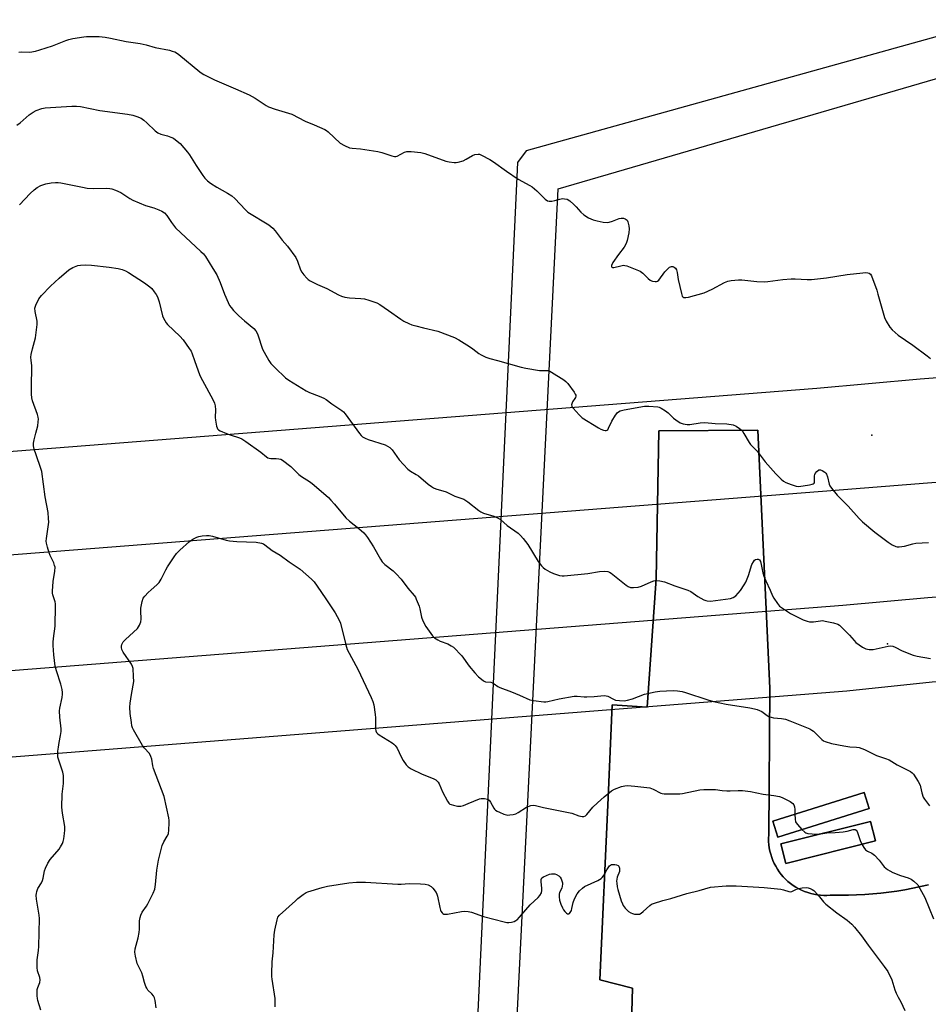
# Model space of a CAD drawing. Units: inches. Extents: x 1183771 to 1189771, y 557456 to 561457.
# Drawn here: x 1186534 to 1186921, y 560726 to 561145 of the extents above; entities that cross this region are included whole.
import ezdxf

# ---------------------------------------------------------------- set-up
doc = ezdxf.new("R2010")
doc.units = ezdxf.units.IN
doc.header["$MEASUREMENT"] = 0
for name, color, linetype in [('BLDG-Footprint', 5, 'Continuous'), ('NTRL-Pasture Land', 2, 'Continuous'), ('TRANS-Parking Lot', 4, 'Continuous'), ('Undefined', 1, 'Continuous'), ('UTIL-Cross Country Transmission Line', 1, 'Continuous'), ('UTIL-Cross Country Transmission Tower', 30, 'Continuous')]:
    doc.layers.add(name, color=color, linetype=linetype)

msp = doc.modelspace()

# ---------------------------------------------------------------- linework, layer by layer
at = {"layer": 'BLDG-Footprint'}
for points, elevation in [([(1186895.34, 560809.17), (1186856.38, 560796.98), (1186854.26, 560803.74), (1186893.23, 560815.93)], 353.94), ([(1186897.98, 560795.38), (1186859.86, 560785.77), (1186857.77, 560794.03), (1186895.89, 560803.65)], 354.31)]:
    msp.add_lwpolyline(points, close=True, dxfattribs=dict(at, elevation=elevation))
at = {"layer": 'NTRL-Pasture Land'}
msp.add_lwpolyline([(1187246.28, 561227.7), (1186749.3, 561089.28), (1186745.59, 561084.25), (1186720.98, 560558.2)], dxfattribs=at)
for points in [[(1186738.96, 560588.32, 0), (1186762.9, 561073.04, 0), (1187231.38, 561209.83, 0)], [(1186920.61, 560776.64, 0), (1186917.26, 560775.85, 0), (1186913.9, 560775.14, 0), (1186910.52, 560774.5, 0), (1186907.12, 560773.94, 0), (1186903.71, 560773.46, 0), (1186900.3, 560773.05, 0), (1186896.87, 560772.73, 0), (1186893.43, 560772.48, 0), (1186889.99, 560772.31, 0), (1186886.55, 560772.22, 0), (1186883.1, 560772.2, 0), (1186879.66, 560772.27, 0), (1186878.74, 560772.17, 0), (1186877.36, 560772.1, 0), (1186875.97, 560772.1, 0), (1186874.59, 560772.18, 0), (1186873.21, 560772.34, 0), (1186871.84, 560772.58, 0), (1186870.49, 560772.9, 0), (1186869.16, 560773.3, 0), (1186867.85, 560773.77, 0), (1186866.57, 560774.31, 0), (1186865.33, 560774.93, 0), (1186864.12, 560775.62, 0), (1186862.96, 560776.37, 0), (1186861.83, 560777.19, 0), (1186860.76, 560778.08, 0), (1186859.75, 560779.02, 0), (1186858.78, 560780.02, 0), (1186857.88, 560781.08, 0), (1186857.03, 560782.18, 0), (1186856.26, 560783.33, 0), (1186855.55, 560784.52, 0), (1186854.91, 560785.75, 0), (1186854.33, 560787.02, 0), (1186853.84, 560788.31, 0), (1186853.42, 560789.63, 0), (1186853.08, 560790.97, 0), (1186852.81, 560792.33, 0), (1186852.63, 560793.71, 0), (1186852.52, 560795.09, 0), (1186852.49, 560796.47, 0), (1186852.54, 560797.85, 0), (1186853.05, 560860.4, 0), (1186847.92, 560970.33, 0), (1186805.72, 560970.02, 0), (1186804.68, 560906.93, 0), (1186800.8, 560852.27, 0), (1186785.86, 560853.32, 0), (1186784.12, 560813.71, 0), (1186780.62, 560736.11, 0), (1186794.48, 560732.57, 0), (1186793.28, 560687.12, 0)]]:
    msp.add_polyline3d(points, dxfattribs=at)
for points in [[(1186854.26, 560803.74, 0), (1186856.38, 560796.98, 0), (1186895.34, 560809.17, 0), (1186893.23, 560815.93, 0)], [(1186895.89, 560803.65, 0), (1186857.77, 560794.03, 0), (1186859.86, 560785.77, 0), (1186897.97, 560795.38, 0)]]:
    msp.add_polyline3d(points, close=True, dxfattribs=at)
at = {"layer": 'TRANS-Parking Lot'}
msp.add_lwpolyline([(1186793.28, 560687.12), (1186794.48, 560732.57), (1186780.62, 560736.11), (1186784.12, 560813.71), (1186785.86, 560853.32), (1186800.8, 560852.27), (1186804.68, 560906.93), (1186805.72, 560970.02), (1186847.92, 560970.33), (1186853.05, 560860.4), (1186852.54, 560797.85), (1186852.49, 560796.47), (1186852.52, 560795.09), (1186852.63, 560793.71), (1186852.81, 560792.33), (1186853.08, 560790.97), (1186853.42, 560789.63), (1186853.84, 560788.31), (1186854.33, 560787.02), (1186854.91, 560785.75), (1186855.55, 560784.52), (1186856.26, 560783.33), (1186857.03, 560782.18), (1186857.88, 560781.08), (1186858.78, 560780.02), (1186859.75, 560779.02), (1186860.76, 560778.08), (1186861.83, 560777.19), (1186862.96, 560776.37), (1186864.12, 560775.62), (1186865.33, 560774.93), (1186866.57, 560774.31), (1186867.85, 560773.77), (1186869.16, 560773.3), (1186870.49, 560772.9), (1186871.84, 560772.58), (1186873.21, 560772.34), (1186874.59, 560772.18), (1186875.97, 560772.1), (1186877.36, 560772.1), (1186878.74, 560772.17), (1186879.66, 560772.27), (1186883.1, 560772.2), (1186886.55, 560772.22), (1186889.99, 560772.31), (1186893.43, 560772.48), (1186896.87, 560772.73), (1186900.3, 560773.05), (1186903.71, 560773.46), (1186907.12, 560773.94), (1186910.52, 560774.5), (1186913.9, 560775.14), (1186917.26, 560775.85), (1186920.61, 560776.64)], dxfattribs=at)
at = {"layer": 'Undefined'}
for points, elevation in [([(1186533.24, 561131.31), (1186534.42, 561131.37), (1186537.93, 561131.26), (1186540.23, 561131.67), (1186542.2, 561132.23), (1186547.47, 561133.97), (1186553.15, 561136.21), (1186554.55, 561136.69), (1186556.24, 561137.05), (1186560.8, 561137.83), (1186561.94, 561137.95), (1186563.38, 561137.98), (1186567.34, 561137.92), (1186570.02, 561137.63), (1186572.26, 561137.26), (1186578.88, 561135.77), (1186584.93, 561135.02), (1186587.42, 561134.43), (1186591.31, 561133.23), (1186597.39, 561132.11), (1186598.53, 561131.79), (1186599.64, 561131.38), (1186600.38, 561130.96), (1186601.29, 561130.28), (1186610.26, 561122.9), (1186611.2, 561122.21), (1186611.96, 561121.76), (1186616.5, 561119.52), (1186625.44, 561115.73), (1186631.22, 561113.17), (1186633.79, 561111.66), (1186638.5, 561108.6), (1186639.5, 561108.04), (1186642.36, 561106.98), (1186648.09, 561105.34), (1186649.5, 561104.87), (1186655.19, 561101.91), (1186659.02, 561100.33), (1186663.54, 561098.3), (1186664.29, 561097.86), (1186664.98, 561097.33), (1186670.11, 561092.52), (1186671.86, 561091.5), (1186673.98, 561090.58), (1186675.12, 561090.38), (1186678.68, 561090.12), (1186686.04, 561088.99), (1186687.72, 561088.55), (1186692.1, 561087.09), (1186693.19, 561086.87), (1186693.69, 561086.89), (1186694.34, 561087.06), (1186697.41, 561088.65), (1186698.49, 561088.99), (1186700.25, 561088.97), (1186704.41, 561088.59), (1186706.1, 561088.15), (1186715.06, 561084.86), (1186716.49, 561084.55), (1186718.55, 561084.33), (1186719.43, 561084.31), (1186720.28, 561084.41), (1186722.44, 561085.05), (1186723.7, 561085.66), (1186726.35, 561087.26), (1186727.41, 561087.68), (1186728.83, 561087.87), (1186729.38, 561087.79), (1186730.18, 561087.49), (1186733.83, 561085.55), (1186735.35, 561084.65), (1186740.86, 561080.64), (1186745.83, 561077.2), (1186750.81, 561074.57), (1186751.81, 561073.96), (1186753.78, 561072.23), (1186757.38, 561068.63), (1186758.29, 561067.96), (1186759.04, 561067.77), (1186760.12, 561067.85), (1186761.51, 561068.13), (1186763.66, 561068.74), (1186764.79, 561068.9), (1186765.64, 561068.89), (1186766.66, 561068.62), (1186767.83, 561067.9), (1186769.56, 561066.45), (1186770.56, 561065.46), (1186772.56, 561063.12), (1186773.88, 561062.06), (1186775.78, 561060.79), (1186776.78, 561060.25), (1186777.85, 561059.9), (1186779.51, 561059.49), (1186782.11, 561058.94), (1186783.78, 561058.79), (1186784.61, 561058.9), (1186785.97, 561059.25), (1186788.89, 561060.38), (1186789.69, 561060.6), (1186790.21, 561060.63), (1186790.72, 561060.56), (1186791.45, 561060.32), (1186791.87, 561060.08), (1186792.21, 561059.72), (1186792.54, 561058.97), (1186792.96, 561057.26), (1186793.11, 561056.09), (1186792.94, 561054.33), (1186792.34, 561051.14), (1186791.81, 561049.79), (1186790.97, 561048.25), (1186788.6, 561045.14), (1186786.21, 561041.69), (1186785.66, 561040.49), (1186785.6, 561040.06), (1186785.7, 561039.76), (1186785.96, 561039.59), (1186786.62, 561039.59), (1186789.61, 561040.33), (1186790.69, 561040.5), (1186791.24, 561040.47), (1186792.06, 561040.26), (1186796.42, 561038.58), (1186797.74, 561037.98), (1186798.9, 561037.13), (1186801.24, 561034.94), (1186802.13, 561034.2), (1186802.61, 561033.92), (1186803.13, 561033.74), (1186804.22, 561033.59), (1186804.75, 561033.62), (1186805.23, 561033.75), (1186805.83, 561034.22), (1186808.36, 561037.66), (1186809.51, 561038.93), (1186810.32, 561039.66), (1186810.75, 561039.92), (1186811.22, 561040.03), (1186811.74, 561039.96), (1186812.24, 561039.78), (1186812.88, 561039.32), (1186813.26, 561038.6), (1186813.54, 561037.47), (1186814.03, 561034.52), (1186815.36, 561028.44), (1186815.72, 561027.41), (1186816.01, 561027.04), (1186816.37, 561026.85), (1186817.27, 561026.77), (1186818.38, 561026.95), (1186825.13, 561028.81), (1186828.46, 561030.34), (1186833.78, 561033.19), (1186835.11, 561033.69), (1186836.5, 561033.97), (1186839.62, 561034.25), (1186841.05, 561034.28), (1186847.44, 561033.61), (1186850.73, 561033.41), (1186852.18, 561033.54), (1186858.57, 561034.43), (1186862.09, 561034.7), (1186863.86, 561034.73), (1186868.9, 561034.46), (1186870.82, 561034.47), (1186877.13, 561035.21), (1186885.94, 561036.61), (1186892.6, 561037.36), (1186893.97, 561037.44), (1186894.81, 561037.33), (1186895.33, 561037.18), (1186895.95, 561036.74), (1186896.37, 561036.03), (1186898.56, 561029.88), (1186899.09, 561028.18), (1186901.81, 561018.26), (1186902.59, 561016.66), (1186904.13, 561014.1), (1186905.07, 561013.02), (1186907.68, 561010.82), (1186913.88, 561006.45), (1186920, 561001.96), (1186921.39, 561000.78)], 346), ([(1186532.39, 561100.14), (1186533.71, 561101.15), (1186536.29, 561103.52), (1186537.61, 561104.61), (1186539.23, 561105.76), (1186540.53, 561106.4), (1186543, 561107.31), (1186544.41, 561107.64), (1186555.71, 561108.32), (1186557.75, 561108.25), (1186559.48, 561108.09), (1186567.68, 561106.44), (1186579.4, 561104.91), (1186581.73, 561104.41), (1186583.45, 561103.94), (1186585.23, 561103.16), (1186586.41, 561102.38), (1186587.73, 561101.24), (1186591.3, 561097.84), (1186592.43, 561096.96), (1186593.72, 561096.36), (1186596.52, 561095.63), (1186597.92, 561095.14), (1186599, 561094.64), (1186599.95, 561094.01), (1186601.95, 561092.33), (1186605.04, 561088.72), (1186605.9, 561087.52), (1186608.73, 561082.98), (1186611.54, 561078.82), (1186612.42, 561077.64), (1186613.55, 561076.5), (1186614.87, 561075.48), (1186617.47, 561073.76), (1186622.02, 561071.23), (1186623.87, 561070.04), (1186625.15, 561068.96), (1186629.71, 561064.14), (1186630.76, 561063.19), (1186639.61, 561057.76), (1186640.58, 561057.08), (1186641.39, 561056.33), (1186642.3, 561055.25), (1186645.3, 561051.28), (1186647.57, 561048.61), (1186651.11, 561043.78), (1186651.86, 561042.27), (1186653.13, 561038.59), (1186653.66, 561037.62), (1186654.54, 561036.51), (1186655.86, 561035.03), (1186656.48, 561034.45), (1186657.21, 561033.95), (1186660.36, 561032.27), (1186664.31, 561030.62), (1186669.34, 561027.93), (1186670.66, 561027.34), (1186672.01, 561027), (1186673.95, 561026.71), (1186678.91, 561026.38), (1186680.35, 561026.21), (1186682.32, 561025.67), (1186685.65, 561024.52), (1186686.95, 561023.81), (1186690.68, 561021.32), (1186695.87, 561017.52), (1186697.14, 561016.78), (1186699.25, 561015.71), (1186700.6, 561015.14), (1186702.24, 561014.67), (1186705.56, 561013.84), (1186711.57, 561012.5), (1186718.68, 561009.7), (1186720.54, 561008.82), (1186725.07, 561005.94), (1186726.55, 561004.94), (1186729.06, 561002.98), (1186730.03, 561002.37), (1186732.14, 561001.42), (1186733.75, 561000.79), (1186737.07, 561000)], 348), ([(1186533.49, 561066.3), (1186538, 561071.07), (1186539.7, 561072.6), (1186541.03, 561073.66), (1186542.56, 561074.44), (1186544.74, 561075.22), (1186546.89, 561075.7), (1186548.84, 561075.83), (1186549.96, 561075.78), (1186551.08, 561075.61), (1186560.35, 561073.73), (1186562.36, 561073.42), (1186565.19, 561073.21), (1186570.71, 561073.36), (1186571.9, 561073.28), (1186572.77, 561073.12), (1186574.42, 561072.5), (1186576.56, 561071.5), (1186580.5, 561068.9), (1186581.77, 561068.2), (1186587.11, 561066.05), (1186590.73, 561064.95), (1186592.87, 561064.2), (1186594.1, 561063.59), (1186595.17, 561062.82), (1186596.18, 561061.74), (1186598.24, 561058.69), (1186599.96, 561056.52), (1186610.75, 561046.45), (1186611.77, 561045.37), (1186612.69, 561044.2), (1186615.87, 561039.21), (1186617.45, 561036.38), (1186618.94, 561033.2), (1186620.79, 561028.16), (1186622.28, 561024.68), (1186622.94, 561023.4), (1186623.58, 561022.5), (1186624.67, 561021.22), (1186626.95, 561018.95), (1186629.23, 561016.88), (1186633.25, 561013.6), (1186634.19, 561012.57), (1186634.72, 561011.64), (1186635.03, 561010.85), (1186636.98, 561004.8), (1186637.62, 561003.52), (1186639.6, 561000)], 350), ([(1186538.38, 561000), (1186538.3, 561001.35), (1186538.41, 561002.5), (1186538.97, 561004.86), (1186540.27, 561009.6), (1186540.96, 561015.33), (1186540.94, 561016.73), (1186540.11, 561020.87), (1186540.03, 561022.26), (1186540.46, 561023.6), (1186541.75, 561026.2), (1186542.79, 561027.6), (1186546.68, 561031.66), (1186550.33, 561035), (1186554.5, 561038.56), (1186556.23, 561039.54), (1186558.3, 561040.42), (1186559.43, 561040.62), (1186561.79, 561040.69), (1186564.13, 561040.58), (1186571.68, 561039.76), (1186575.52, 561039.16), (1186577.22, 561038.76), (1186578.63, 561038.16), (1186579.88, 561037.43), (1186586.73, 561033.03), (1186588.98, 561031.36), (1186589.76, 561030.58), (1186590.82, 561029.26), (1186591.66, 561028.12), (1186592.21, 561027.15), (1186592.91, 561025.01), (1186594.44, 561019.01), (1186594.81, 561017.97), (1186595.3, 561016.98), (1186595.96, 561016), (1186596.52, 561015.32), (1186601.82, 561010.3), (1186603.17, 561008.76), (1186605.74, 561005.14), (1186606.52, 561003.89), (1186607, 561002.81), (1186608.02, 561000)], 352), ([(1186542.6, 560723.17), (1186541.28, 560727.36), (1186541.1, 560728.22), (1186540.99, 560729.39), (1186540.95, 560730.86), (1186541.03, 560732.02), (1186541.26, 560732.86), (1186542.06, 560735.06), (1186542.25, 560736.14), (1186542.08, 560737.17), (1186541.16, 560739.94), (1186541.01, 560741.4), (1186541.01, 560744.66), (1186541.59, 560748.66), (1186541.73, 560750.38), (1186541.94, 560762.25), (1186541.82, 560763.69), (1186541.11, 560767.92), (1186540.77, 560770.47), (1186540.61, 560772.16), (1186540.64, 560772.99), (1186540.82, 560773.77), (1186541.33, 560775.02), (1186542.83, 560777.53), (1186543.31, 560778.52), (1186543.57, 560779.45), (1186544.15, 560782.64), (1186544.57, 560783.74), (1186545.59, 560785.88), (1186546.53, 560787.36), (1186550.34, 560791.77), (1186550.94, 560792.75), (1186551.73, 560794.28), (1186552.05, 560795.07), (1186552.32, 560796.18), (1186552.68, 560798.46), (1186552.81, 560799.88), (1186552.71, 560801.54), (1186551.74, 560807.2), (1186551.46, 560809.71), (1186551.59, 560815.31), (1186552.17, 560819.75), (1186552.27, 560821.78), (1186552.25, 560823.21), (1186551.92, 560824.59), (1186550.04, 560830.09), (1186549.86, 560830.94), (1186549.8, 560831.79), (1186549.85, 560833.52), (1186550.02, 560835.25), (1186550.35, 560837.27), (1186550.99, 560840.28), (1186551.21, 560841.95), (1186551.2, 560843.09), (1186550.7, 560848.02), (1186550.56, 560850.68), (1186550.7, 560851.83), (1186551.58, 560856.36), (1186551.76, 560857.77), (1186551.78, 560858.61), (1186551.6, 560859.76), (1186551.01, 560862.03), (1186549.2, 560867.81), (1186548.68, 560869.82), (1186548.06, 560874.53), (1186547.81, 560878.59), (1186547.82, 560879.93), (1186547.94, 560881.57), (1186548.73, 560886.86), (1186548.82, 560895.49), (1186548.77, 560896.37), (1186548.62, 560897.23), (1186547.62, 560900.12), (1186547.52, 560900.92), (1186547.51, 560901.78), (1186547.75, 560905.82), (1186548.48, 560910.2), (1186548.59, 560911.87), (1186548.44, 560912.71), (1186548.08, 560913.81), (1186546.54, 560916.91), (1186546.1, 560917.98), (1186545.36, 560920.48), (1186544.95, 560922.16), (1186544.86, 560923), (1186544.93, 560924.14), (1186545.9, 560931.04), (1186545.88, 560932.72), (1186545.68, 560935.25), (1186544.44, 560941.9), (1186542.97, 560952.64), (1186542.57, 560954.02), (1186540.54, 560959.71), (1186539.78, 560962.2), (1186539.47, 560963.59), (1186539.49, 560964.73), (1186539.75, 560966.18), (1186540.38, 560969.07), (1186541.22, 560972.16), (1186541.46, 560973.88), (1186541.51, 560975.03), (1186541.39, 560975.88), (1186541.08, 560977.01), (1186539.07, 560982.74), (1186538.73, 560984.1), (1186538.61, 560985.55), (1186538.52, 560989.63), (1186538.78, 560996.49), (1186538.69, 560997.78), (1186538.38, 561000)], 352), ([(1186608.02, 561000), (1186610.29, 560993.52), (1186611.36, 560991.43), (1186615.78, 560983.36), (1186616.51, 560981.76), (1186616.79, 560980.67), (1186616.99, 560979.01), (1186616.84, 560975.72), (1186616.91, 560974.58), (1186617.35, 560972.03), (1186617.59, 560971.25), (1186617.85, 560970.8), (1186618.23, 560970.46), (1186618.94, 560970.05), (1186621.59, 560968.91), (1186623.22, 560968.29), (1186627.12, 560967.07), (1186628.19, 560966.6), (1186629.91, 560965.44), (1186636.2, 560960.87), (1186638.63, 560958.98), (1186639.29, 560958.56), (1186639.76, 560958.36), (1186640.49, 560958.19), (1186642.85, 560958.2), (1186643.98, 560958.09), (1186644.8, 560957.88), (1186645.54, 560957.49), (1186649, 560954.85), (1186650.99, 560952.76), (1186652.42, 560951.44), (1186653.56, 560950.62), (1186656.94, 560948.48), (1186658.08, 560947.64), (1186660.01, 560946.06), (1186665.07, 560941.56), (1186666.09, 560940.51), (1186667.63, 560938.72), (1186672.44, 560932.89), (1186674, 560931.53), (1186678.03, 560928.34), (1186680.06, 560926.59), (1186680.9, 560925.75), (1186681.74, 560924.59), (1186684.19, 560920.66), (1186687.15, 560915.37), (1186687.92, 560914.22), (1186689, 560913.06), (1186692.63, 560910.31), (1186693.87, 560909.14), (1186695.97, 560906.79), (1186698.84, 560903.01), (1186701.58, 560899.84), (1186702.06, 560899.1), (1186702.46, 560898.31), (1186703.69, 560895.29), (1186704.01, 560894.16), (1186704.69, 560890.68), (1186705.31, 560889.03), (1186706.52, 560886.68), (1186709.38, 560882.7), (1186710.17, 560881.89), (1186711.59, 560880.95), (1186712.61, 560880.45), (1186715.84, 560879.27), (1186717.35, 560878.47), (1186718.26, 560877.8), (1186721.85, 560874.1), (1186724.93, 560869.76), (1186727.41, 560866.89), (1186729.01, 560865.22), (1186730.94, 560863.6), (1186731.41, 560863.33), (1186731.97, 560863.14), (1186734.14, 560862.89), (1186734.91, 560862.68), (1186735.6, 560862.3), (1186737.21, 560861.06), (1186737.99, 560860.66), (1186742.99, 560858.8), (1186746.48, 560857.4), (1186750.75, 560855.41), (1186752.43, 560855.09), (1186756.73, 560854.64), (1186757.58, 560854.63), (1186758.44, 560854.74), (1186763.26, 560855.83), (1186769.63, 560857), (1186770.97, 560857), (1186773.91, 560856.69), (1186775.16, 560856.65), (1186778.24, 560856.83), (1186782.45, 560857.2), (1186783.27, 560857.15), (1186784.02, 560856.95), (1186786.47, 560855.65), (1186787.26, 560855.35), (1186788.99, 560855.1), (1186791.03, 560855.04), (1186792.4, 560855.28), (1186794.56, 560855.88), (1186799.59, 560857.84), (1186804.16, 560858.89), (1186806.24, 560859.09), (1186811.92, 560859.38), (1186813.65, 560859.27), (1186815.64, 560859), (1186817.06, 560858.61), (1186826.58, 560855.43), (1186829.09, 560854.7), (1186834.46, 560853.58), (1186844.51, 560851.99), (1186846.51, 560851.63), (1186847.61, 560851.34), (1186848.61, 560850.94), (1186849.57, 560850.44), (1186851.85, 560848.73), (1186852.8, 560848.21), (1186853.56, 560847.99), (1186854.6, 560847.81), (1186858.07, 560847.5), (1186859.68, 560847.12), (1186861.54, 560846.46), (1186870.1, 560843), (1186870.99, 560842.52), (1186871.63, 560842.06), (1186875.23, 560838.52), (1186875.92, 560838), (1186876.66, 560837.65), (1186879.32, 560836.87), (1186884.48, 560835.78), (1186887.07, 560835.43), (1186890, 560835.29), (1186891.14, 560835.1), (1186893.34, 560834.27), (1186898.5, 560831.73), (1186902.27, 560830.42), (1186903.82, 560829.8), (1186907.29, 560827.71), (1186912.99, 560824.84), (1186913.65, 560824.39), (1186914.2, 560823.77), (1186916.2, 560820.61), (1186917, 560819.1), (1186917.24, 560818.31), (1186917.73, 560815.86), (1186918.37, 560814.01), (1186918.97, 560813.06), (1186921.01, 560810.32)], 352), ([(1186639.6, 561000), (1186640.55, 560998.7), (1186642.3, 560996.83), (1186646.8, 560992.6), (1186648.15, 560991.52), (1186655.56, 560986.99), (1186656.92, 560986.39), (1186661.14, 560984.83), (1186663.11, 560983.86), (1186664.03, 560983.29), (1186666.45, 560981.52), (1186670.75, 560978.7), (1186671.39, 560978.11), (1186672.13, 560977.21), (1186678.23, 560968.92), (1186678.98, 560968.04), (1186679.62, 560967.49), (1186680.63, 560966.92), (1186681.98, 560966.34), (1186689.19, 560964.01), (1186690.25, 560963.53), (1186691.19, 560962.91), (1186692.14, 560961.87), (1186695.15, 560957.64), (1186698.91, 560953.66), (1186700.05, 560952.77), (1186702.39, 560951.47), (1186703.39, 560950.82), (1186707.58, 560947.28), (1186708.88, 560946.31), (1186709.78, 560945.74), (1186710.83, 560945.26), (1186715.17, 560943.99), (1186718.88, 560942.17), (1186722.69, 560940.89), (1186724.38, 560939.78), (1186729.09, 560936.05), (1186730, 560935.44), (1186731.04, 560935), (1186735.42, 560933.61), (1186737.29, 560932.81), (1186738.29, 560932.23), (1186741.16, 560929.74), (1186745.82, 560926.35), (1186746.86, 560925.48), (1186748, 560924.14), (1186749.93, 560921.52), (1186754.42, 560914.31), (1186755.76, 560912.56), (1186756.51, 560911.77), (1186757.4, 560911.1), (1186759.4, 560909.96), (1186760.87, 560909.23), (1186762.11, 560908.75), (1186763.51, 560908.37), (1186764.64, 560908.19), (1186765.48, 560908.18), (1186775.47, 560909.25), (1186780.43, 560910.11), (1186782.52, 560910.19), (1186783.99, 560910.11), (1186784.79, 560909.87), (1186785.52, 560909.42), (1186791.8, 560904.29), (1186792.68, 560903.72), (1186793.63, 560903.33), (1186794.15, 560903.23), (1186795, 560903.21), (1186797, 560903.45), (1186798.36, 560903.91), (1186802.47, 560905.75), (1186803.58, 560906.16), (1186804.14, 560906.28), (1186804.71, 560906.3), (1186806.16, 560906.13), (1186808.18, 560905.66), (1186812.59, 560903.97), (1186818.09, 560902.19), (1186819.33, 560901.56), (1186822.44, 560899.4), (1186824.94, 560897.99), (1186825.73, 560897.67), (1186826.29, 560897.54), (1186827.75, 560897.48), (1186836.32, 560898.64), (1186837.37, 560899), (1186838.49, 560899.77), (1186839.52, 560900.84), (1186840.48, 560901.98), (1186842.13, 560904.36), (1186842.87, 560905.59), (1186843.93, 560908.35), (1186845.42, 560913.03), (1186846.01, 560914.27), (1186846.48, 560914.88), (1186846.89, 560915.16), (1186847.6, 560915.36), (1186848.07, 560915.34), (1186848.63, 560915), (1186849.02, 560914.38), (1186849.38, 560913.1), (1186850.04, 560909.47), (1186850.44, 560908.09), (1186851.27, 560906.17), (1186853.22, 560902.08), (1186854.24, 560899.7), (1186854.76, 560898.71), (1186856.24, 560896.47), (1186857.2, 560895.36), (1186858.87, 560894.14), (1186861.87, 560892.23), (1186867.23, 560889.54), (1186868.88, 560888.87), (1186869.94, 560888.71), (1186871.58, 560888.68), (1186874.62, 560889.13), (1186875.46, 560889.15), (1186876.61, 560888.98), (1186880.08, 560888.23), (1186882.03, 560887.66), (1186882.75, 560887.22), (1186884.03, 560886.02), (1186886.91, 560883.03), (1186888.9, 560880.67), (1186889.68, 560879.88), (1186892.47, 560877.92), (1186893.96, 560877.11), (1186895.33, 560876.83), (1186897.04, 560876.82), (1186903.41, 560878.29), (1186904.56, 560878.4), (1186905.38, 560878.29), (1186906.41, 560877.88), (1186909.41, 560876.23), (1186914.02, 560874.45), (1186915.72, 560874.03), (1186921.5, 560873.01)], 350), ([(1186737.07, 561000), (1186747.06, 560997.16), (1186749.07, 560996.67), (1186754.91, 560995.69), (1186755.78, 560995.65), (1186757.47, 560995.76), (1186758.53, 560995.65), (1186759.32, 560995.35), (1186760.07, 560994.94), (1186765.29, 560991.76), (1186766.2, 560991.07), (1186766.97, 560990.21), (1186769.72, 560986.41), (1186770.15, 560985.69), (1186770.34, 560985.2), (1186770.38, 560984.7), (1186770.24, 560984.19), (1186769.97, 560983.71), (1186768.97, 560982.34), (1186768.69, 560981.57), (1186768.62, 560981.05), (1186768.68, 560980.54), (1186768.89, 560980.06), (1186769.21, 560979.6), (1186771.83, 560976.76), (1186773.15, 560975.61), (1186780.06, 560971.3), (1186781.12, 560970.73), (1186782.15, 560970.32), (1186782.91, 560970.13), (1186783.37, 560970.12), (1186783.7, 560970.23), (1186783.97, 560970.47), (1186784.39, 560971.15), (1186785.76, 560974.12), (1186787.29, 560976.71), (1186787.81, 560977.42), (1186788.2, 560977.81), (1186789.31, 560978.49), (1186790.99, 560978.94), (1186799.59, 560980.45), (1186801.52, 560980.51), (1186805.39, 560980.16), (1186805.96, 560980.02), (1186806.72, 560979.69), (1186808.63, 560978.53), (1186809.75, 560977.66), (1186812.06, 560975.41), (1186812.94, 560974.66), (1186814.82, 560973.45), (1186816.11, 560972.95), (1186817.79, 560972.7), (1186818.93, 560972.69), (1186823.31, 560973.46), (1186825.4, 560973.56), (1186829.71, 560973.19), (1186834.77, 560973.05), (1186837.4, 560972.54), (1186838.74, 560972), (1186840.13, 560971.05), (1186841.18, 560970.12), (1186842.02, 560968.91), (1186844.17, 560965.06), (1186844.76, 560964.14), (1186847.63, 560961.31), (1186851.09, 560956.8), (1186855.65, 560951.67), (1186857.81, 560949.45), (1186858.88, 560948.55), (1186859.89, 560948.02), (1186862.06, 560947.16), (1186864.24, 560946.4), (1186865.36, 560946.3), (1186869.94, 560947.03), (1186871.03, 560947.28), (1186871.5, 560947.46), (1186871.85, 560947.73), (1186872.04, 560948.15), (1186872.11, 560948.94), (1186872.08, 560950.9), (1186872.15, 560951.42), (1186872.35, 560951.9), (1186873.07, 560952.72), (1186873.96, 560953.32), (1186874.43, 560953.44), (1186874.67, 560953.42), (1186875.37, 560953.14), (1186876.49, 560952.33), (1186876.88, 560951.94), (1186877.18, 560951.48), (1186877.55, 560950.4), (1186878.26, 560947.29), (1186878.6, 560946.51), (1186879.26, 560945.54), (1186881.72, 560942.58), (1186886.41, 560937.89), (1186891.04, 560932.64), (1186892.54, 560931.23), (1186897.77, 560926.79), (1186903.43, 560922.61), (1186905.15, 560921.46), (1186906.71, 560920.7), (1186907.26, 560920.58), (1186908.12, 560920.57), (1186910.44, 560920.88), (1186913.88, 560921.92), (1186915.24, 560922.21), (1186920.55, 560922.5)], 348), ([(1186591.66, 560724.17), (1186591.19, 560727.42), (1186590.93, 560728.56), (1186590.58, 560729.31), (1186589.87, 560730.13), (1186588.09, 560731.81), (1186587.63, 560732.54), (1186587.26, 560733.34), (1186586.64, 560735.02), (1186585.97, 560737.68), (1186585.51, 560739.1), (1186583.97, 560742.24), (1186583.64, 560743.05), (1186582.86, 560746.19), (1186582.58, 560747.91), (1186582.73, 560749.32), (1186583.99, 560754.07), (1186584.47, 560756.3), (1186584.58, 560757.68), (1186584.62, 560761.29), (1186584.8, 560762.65), (1186585.15, 560763.71), (1186585.74, 560764.98), (1186587.6, 560767.56), (1186588.19, 560768.59), (1186590.43, 560773.12), (1186591.1, 560774.75), (1186591.46, 560776.73), (1186592.01, 560782.81), (1186592.65, 560787.11), (1186593.76, 560791.71), (1186594.26, 560793.41), (1186594.95, 560794.89), (1186596.4, 560797.34), (1186596.88, 560798.36), (1186597.13, 560800.02), (1186597.26, 560802.89), (1186597.23, 560804.03), (1186597.06, 560805.16), (1186595.05, 560814.31), (1186590.58, 560826.22), (1186590.29, 560827.34), (1186589.78, 560830.21), (1186589.47, 560831.3), (1186588.82, 560832.53), (1186586.58, 560835.01), (1186585.91, 560835.97), (1186582.06, 560842.7), (1186581.66, 560843.49), (1186581.36, 560844.31), (1186581.1, 560845.77), (1186580.64, 560849.62), (1186580.51, 560852.24), (1186580.63, 560853.96), (1186581.11, 560857.68), (1186582.12, 560863.27), (1186582.09, 560865.3), (1186581.84, 560868.76), (1186581.65, 560869.58), (1186581.12, 560870.61), (1186577.56, 560875.75), (1186577.08, 560876.82), (1186576.88, 560877.65), (1186576.89, 560878.22), (1186577.07, 560879.06), (1186577.3, 560879.58), (1186577.63, 560880.06), (1186578.64, 560881.13), (1186583.66, 560885.85), (1186584.22, 560886.53), (1186584.63, 560887.29), (1186585.14, 560888.66), (1186585.35, 560889.79), (1186585.14, 560893.27), (1186585.2, 560894.43), (1186585.74, 560897.31), (1186586.19, 560898.67), (1186586.85, 560899.59), (1186588.24, 560901.08), (1186589.51, 560902.3), (1186591.97, 560904.38), (1186592.94, 560905.43), (1186593.84, 560906.87), (1186595.74, 560910.83), (1186596.44, 560912.12), (1186599.3, 560916.29), (1186600.38, 560917.71), (1186601.81, 560919.14), (1186605.87, 560922.86), (1186607.29, 560923.84), (1186609.03, 560924.78), (1186609.86, 560925.04), (1186611.33, 560925.28), (1186613.11, 560925.47), (1186614.28, 560925.49), (1186615.73, 560925.19), (1186621.46, 560923.48), (1186622.91, 560923.13), (1186625.97, 560922.88), (1186634.27, 560922.6), (1186636.55, 560922.14), (1186637.35, 560921.85), (1186637.98, 560921.5), (1186641.01, 560919.05), (1186644.42, 560917.01), (1186648.29, 560914.15), (1186653, 560911.05), (1186657.81, 560906.86), (1186658.91, 560905.64), (1186660.26, 560903.78), (1186663.95, 560898.44), (1186667.85, 560892.42), (1186669.61, 560889.36), (1186670.21, 560888.04), (1186672.39, 560878.82), (1186673, 560876.89), (1186677.51, 560868.42), (1186683.24, 560856.36), (1186683.96, 560854.72), (1186684.33, 560853.29), (1186685.01, 560849.17), (1186685.11, 560847.7), (1186685.09, 560843), (1186685.25, 560842.19), (1186685.58, 560841.5), (1186685.92, 560841.08), (1186686.6, 560840.54), (1186692.17, 560837.08), (1186692.87, 560836.6), (1186693.49, 560836.04), (1186694.27, 560834.85), (1186696.09, 560831.16), (1186696.93, 560829.62), (1186698.19, 560827.67), (1186698.97, 560826.85), (1186700.21, 560826.1), (1186705, 560823.73), (1186709.71, 560821.91), (1186710.72, 560821.3), (1186711.4, 560820.76), (1186711.79, 560820.34), (1186712.21, 560819.63), (1186713.59, 560816.21), (1186715.7, 560812.26), (1186716.37, 560811.35), (1186716.79, 560811.03), (1186717.29, 560810.82), (1186718.37, 560810.52), (1186720.06, 560810.2), (1186720.9, 560810.13), (1186721.47, 560810.18), (1186722.59, 560810.48), (1186724.54, 560811.2), (1186729.33, 560813.22), (1186730.14, 560813.39), (1186731.52, 560813.36), (1186732.83, 560813.11), (1186733.48, 560812.72), (1186734.13, 560811.82), (1186735.46, 560809.26), (1186735.77, 560808.82), (1186736.15, 560808.45), (1186736.86, 560808.01), (1186737.91, 560807.52), (1186739.79, 560806.73), (1186740.88, 560806.39), (1186741.43, 560806.33), (1186742.28, 560806.39), (1186743.71, 560806.63), (1186744.82, 560806.93), (1186745.86, 560807.43), (1186749.34, 560809.66), (1186751.24, 560810.35), (1186752.55, 560810.53), (1186753.29, 560810.43), (1186756.61, 560809.59), (1186767.26, 560807.47), (1186768.64, 560807.1), (1186771.73, 560805.97), (1186773.05, 560805.72), (1186773.8, 560805.72), (1186774.47, 560806.02), (1186775.07, 560806.54), (1186777.7, 560809.66), (1186779.61, 560811.5), (1186782.46, 560814.05), (1186785.61, 560816.67), (1186786.87, 560817.36), (1186789.88, 560818.47), (1186791.27, 560818.83), (1186792.4, 560818.87), (1186795.55, 560818.65), (1186801.9, 560817.95), (1186803.35, 560817.42), (1186806.67, 560815.66), (1186807.2, 560815.48), (1186808.04, 560815.35), (1186814.75, 560815.37), (1186815.84, 560815.53), (1186823.2, 560817.08), (1186824.95, 560817.21), (1186828.78, 560817.27), (1186829.95, 560817.2), (1186832.8, 560816.81), (1186834.72, 560816.67), (1186836.12, 560816.67), (1186839.58, 560816.85), (1186841.34, 560816.74), (1186844.87, 560816.31), (1186850.22, 560815.29), (1186854.72, 560814.67), (1186857.22, 560814.19), (1186858.29, 560813.85), (1186861.64, 560812.08), (1186862.81, 560811.29), (1186863.29, 560810.67), (1186863.53, 560809.89), (1186863.67, 560808.73), (1186863.72, 560806.7)], 354), ([(1186863.72, 560806.7), (1186863.78, 560804.6), (1186863.99, 560803.5), (1186864.25, 560803.01), (1186864.75, 560802.33), (1186866.64, 560800.19)], 354), ([(1186866.64, 560800.19), (1186867.92, 560799), (1186868.41, 560798.75), (1186869.24, 560798.53), (1186871, 560798.32), (1186872.49, 560798.23), (1186875.66, 560798.54)], 354), ([(1186875.66, 560798.54), (1186877.31, 560798.74), (1186880.92, 560798.93), (1186884.32, 560799.24), (1186886.02, 560799.49), (1186888.5, 560800.14), (1186888.99, 560800.21), (1186889.43, 560800.16), (1186889.79, 560799.94), (1186890.19, 560799.31), (1186891.52, 560795.49), (1186892.27, 560793.94)], 354), ([(1186892.27, 560793.94), (1186893.11, 560792.47), (1186893.79, 560791.6), (1186894.57, 560791.02), (1186896.45, 560790.08), (1186897.55, 560789.19), (1186899.59, 560787.18), (1186901.79, 560784.29), (1186903.1, 560783.15), (1186904.08, 560782.53), (1186905.42, 560781.92), (1186908.73, 560780.65), (1186911.95, 560779.57), (1186913.24, 560779.03), (1186914.39, 560778.22), (1186916.01, 560776.56), (1186916.95, 560775.09), (1186919, 560771.17), (1186922.7, 560762.17)], 354), ([(1186642.33, 560724.72), (1186642.41, 560726.75), (1186642.33, 560728.2), (1186641.01, 560736.45), (1186640.88, 560737.62), (1186640.88, 560738.81), (1186641.15, 560743.89), (1186641.53, 560747.63), (1186641.91, 560755.3), (1186642.25, 560757.37), (1186643.15, 560761.77), (1186643.56, 560762.85), (1186644.26, 560763.71), (1186650.96, 560769.85), (1186652.07, 560770.8), (1186654.34, 560772.53), (1186655.51, 560773.31), (1186656.28, 560773.67), (1186662.41, 560775.47), (1186664.67, 560776.03), (1186673.8, 560777.44), (1186677.05, 560777.72), (1186678.83, 560777.81), (1186680.84, 560777.76), (1186694.64, 560776.92), (1186696.06, 560776.94), (1186699.44, 560777.22), (1186704.32, 560777.12), (1186706.24, 560776.96), (1186707.55, 560776.6), (1186708.77, 560775.96), (1186709.55, 560775.17), (1186710.86, 560773.33), (1186711.26, 560772.59), (1186711.53, 560771.75), (1186712.44, 560767.02), (1186712.75, 560765.87), (1186712.97, 560765.37), (1186713.42, 560764.75), (1186713.77, 560764.4), (1186714.17, 560764.17), (1186714.93, 560764.07), (1186715.77, 560764.16), (1186721.77, 560765.32), (1186723.16, 560765.37), (1186724.55, 560765.27), (1186725.92, 560764.93), (1186731.12, 560763.19), (1186739.93, 560760.82), (1186741.07, 560760.58), (1186741.92, 560760.54), (1186743.05, 560760.73), (1186744.15, 560761.06), (1186744.91, 560761.42), (1186745.37, 560761.77), (1186746.39, 560762.84), (1186750.89, 560768.04), (1186754.31, 560771.22), (1186755.09, 560772.07), (1186755.78, 560773.28), (1186756, 560774.28), (1186755.98, 560775.11), (1186755.65, 560778.09), (1186755.67, 560778.92), (1186755.82, 560779.38), (1186755.96, 560779.57), (1186756.58, 560780.02), (1186759.24, 560781.12), (1186760.07, 560781.32), (1186760.63, 560781.36), (1186761.47, 560781.25), (1186762.21, 560780.98), (1186763.11, 560780.45), (1186763.68, 560779.89), (1186764.12, 560779.14), (1186764.46, 560778.33), (1186764.68, 560777.49), (1186764.71, 560776.91), (1186764.64, 560776.04), (1186764.45, 560775.19), (1186763.5, 560773.34), (1186763.27, 560772.6), (1186763.26, 560771.51), (1186763.5, 560770.11), (1186764.05, 560768.42), (1186764.78, 560766.77), (1186765.22, 560765.98), (1186765.73, 560765.31), (1186766.5, 560764.55), (1186766.89, 560764.3), (1186767.4, 560764.24), (1186767.74, 560764.44), (1186768.04, 560764.78), (1186768.52, 560765.68), (1186768.76, 560766.51), (1186769.28, 560769.09), (1186769.86, 560770.7), (1186770.97, 560772.78), (1186772.04, 560774.08), (1186773.25, 560775.24), (1186774.17, 560775.89), (1186779.73, 560778.53), (1186781.25, 560779.39), (1186781.68, 560779.77), (1186782.21, 560780.42), (1186783.67, 560783.05), (1186784.81, 560784.67), (1186785.19, 560785.02), (1186785.64, 560785.25), (1186786.15, 560785.34), (1186786.97, 560785.33), (1186787.76, 560785.21), (1186788.42, 560784.9), (1186788.71, 560784.51), (1186788.96, 560783.75), (1186789.05, 560782.92), (1186788.99, 560782.35), (1186788.06, 560779.86), (1186787.83, 560779.05), (1186787.76, 560778.2), (1186787.81, 560777.32), (1186787.98, 560775.84), (1186788.23, 560774.68), (1186789.71, 560769.86), (1186790.22, 560768.48), (1186790.63, 560767.75), (1186791.46, 560766.64), (1186792.22, 560765.83), (1186792.89, 560765.31), (1186793.84, 560764.72), (1186794.6, 560764.35), (1186795.38, 560764.15), (1186796.45, 560764.08), (1186797.49, 560764.19), (1186798.22, 560764.54), (1186799.12, 560765.27), (1186801.96, 560767.89), (1186802.69, 560768.36), (1186803.48, 560768.71), (1186807.4, 560769.96), (1186810.89, 560770.77), (1186817.62, 560772.96), (1186822.87, 560774.2), (1186827.77, 560775.58), (1186834.47, 560776.18), (1186836.19, 560776.26), (1186838.68, 560776.2), (1186848.34, 560775.69), (1186850.67, 560775.5), (1186857.69, 560774.71), (1186858.84, 560774.46), (1186861.07, 560773.74), (1186861.88, 560773.65), (1186862.4, 560773.77), (1186864.06, 560774.66), (1186864.86, 560774.92), (1186866.85, 560775.29), (1186868.57, 560775.44), (1186869.42, 560775.33), (1186870.26, 560775.06), (1186871.04, 560774.67), (1186871.72, 560774.14), (1186873.58, 560772.26), (1186875.92, 560769.45), (1186876.94, 560768.43), (1186881.58, 560764.65), (1186885.91, 560761.57), (1186887.9, 560759.9), (1186889.11, 560758.64), (1186892.09, 560754.96), (1186894.91, 560750.95), (1186901.73, 560741.88), (1186903.22, 560739.7), (1186904.94, 560736.11), (1186906.3, 560731.89), (1186906.81, 560730.54), (1186907.65, 560728.79), (1186908.78, 560726.82), (1186910.55, 560723.03)], 356)]:
    msp.add_lwpolyline(points, dxfattribs=dict(at, elevation=elevation))
at = {"layer": 'UTIL-Cross Country Transmission Line'}
for points in [[(1189770.74, 560950.75), (1189615.99, 561120.72), (1189580.81, 561137.36), (1188823.6, 561200.47), (1188779.31, 561197.65), (1187855.21, 561022.97), (1187812.52, 561016.68), (1186920.18, 560947.78), (1186875.46, 560944.23), (1185979.97, 560874.09), (1185934.63, 560870.29), (1185925.85, 560864.72), (1185015.89, 560819.58), (1185931.55, 560914.49), (1185976.5, 560917.93), (1186873.11, 560988.23), (1186917.1, 560992.16), (1187807.57, 561060.55), (1187849.58, 561065.93), (1188777.27, 561239.98), (1188823.09, 561243.19), (1189597.78, 561169.52), (1189630.24, 561153.12), (1189770.74, 560996.2)], [(1189770.74, 560871.7), (1189593.57, 561071.6), (1189558.84, 561084.09), (1188840.66, 561156.73), (1188793.8, 561154.06), (1187859.17, 560971.86), (1187822.95, 560967.66), (1186920.37, 560898.89), (1186884.17, 560895.62), (1185980.14, 560824.56), (1185942.66, 560822.25), (1184972.8, 560726.34)], [(1184972.8, 560726.34), (1185945.52, 560784.4), (1185982.47, 560787.79), (1186885.76, 560859.28), (1186922.16, 560863.1), (1187827.71, 560931.43), (1187863.21, 560936.95), (1188796.29, 561107.63), (1188841.7, 561109.19), (1189542.92, 561054.14), (1189579.2, 561035.48), (1189770.73, 560824.74)]]:
    msp.add_lwpolyline(points, dxfattribs=at)
at = {"layer": 'UTIL-Cross Country Transmission Tower'}
for p in [(1186896.46, 560968.1), (1186903.11, 560879.22)]:
    msp.add_point(p, dxfattribs=at)

doc.saveas('drawing.dxf')
